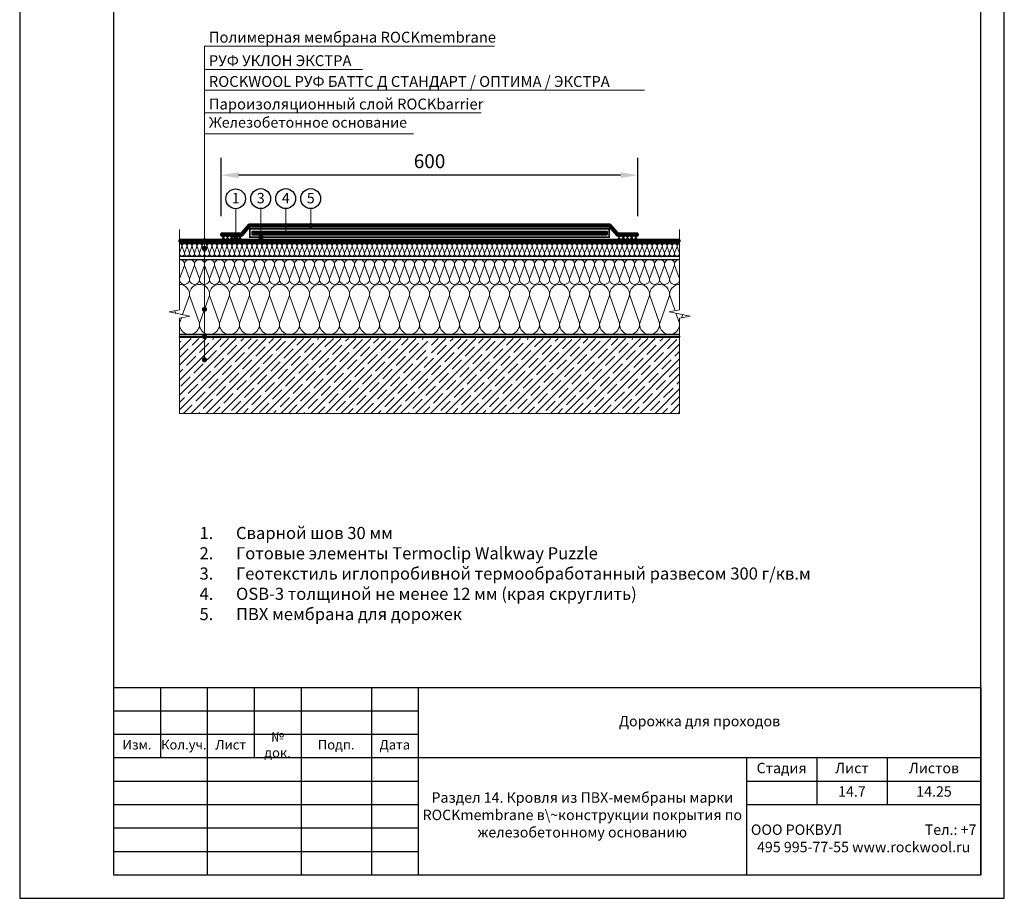
# Model space of a CAD drawing. Units: millimetres. Extents: x 3275 to 5113, y -12929 to 7286.
# Drawn here: x 4297 to 4864, y 2915 to 3421 of the extents above; entities that cross this region are included whole.
import ezdxf
from ezdxf.enums import TextEntityAlignment as Align

# ---------------------------------------------------------------- set-up
doc = ezdxf.new("R2010")
doc.units = ezdxf.units.MM
doc.linetypes.add('ОСЕВАЯ2', pattern=[1.125, 0.75, -0.125, 0.125, -0.125])
doc.linetypes.add('штриховая 50', pattern=[1, 0.5, -0.5])
for name, color, linetype, lineweight in [('_Выноска', 7, 'Continuous', 15), ('_Размеры', 251, 'Continuous', 15), ('_Текст', 250, 'Continuous', 25), ('_Тонкая линия', 251, 'Continuous', 15), ('Геотекстиль', 252, 'ОСЕВАЯ2', 25), ('гидроизоляция', 7, 'Continuous', 50), ('Крепеж', 1, 'Continuous', 15), ('Пароизоляция', 82, 'Continuous', 25), ('рамки', 7, 'Continuous', 25), ('Штрих Железобетон', 7, 'Continuous', 15)]:
    doc.layers.add(name, color=color, linetype=linetype, lineweight=lineweight)
for name, color, linetype, lineweight, true_color in [('Дерево', 7, 'Continuous', 40, 0x9c6b30), ('Мин. Вата', 7, 'Continuous', 25, 0x808220), ('Штрих Дерево', 7, 'Continuous', 15, 0x9c6b30), ('Штрих Мин. Вата', 7, 'Continuous', 15, 0x808220)]:
    doc.layers.add(name, color=color, linetype=linetype, lineweight=lineweight, true_color=true_color)
doc.styles.add('Arial', font='txt')
doc.styles.add('ариал', font='arial.ttf')
doc.dimstyles.new('М 1', dxfattribs={"dimtxt": 25, "dimasz": 30, "dimexe": 10, "dimexo": 10, "dimgap": 4, "dimtad": 1, "dimdec": 0, "dimzin": 0, "dimdsep": 46, "dimtxsty": 'Arial', "dimcen": 0, "dimdle": 10, "dimadec": 0, "dimazin": 0, "dimtfac": 1, "dimtdec": 0, "dimtofl": 0, "dimtmove": 0, "dimatfit": 3, "dimldrblk": 'NONE', "dimfxl": 0.18, "dimtolj": 1, "dimtzin": 0, "dimarcsym": 0})

# ---------------------------------------------------------------- blocks, each defined once
blk = doc.blocks.new('*T79')
at = {"layer": 'рамки', "color": 0, "linetype": 'ByBlock', "lineweight": -2, "transparency": 16777216}
for p, q in [((0, 0), (499.5, 0)), ((0, 0), (0, -108)), ((27, 0), (27, -40.5)), ((54, 0), (54, -108)), ((81, 0), (81, -40.5)), ((108, 0), (108, -108)), ((148.5, 0), (148.5, -108)), ((175.5, 0), (175.5, -108)), ((499.5, 0), (499.5, -108)), ((0, -13.5), (175.5, -13.5)), ((0, -27), (175.5, -27)), ((0, -40.5), (499.5, -40.5)), ((364.5, -40.5), (364.5, -108)), ((405, -40.5), (405, -67.5)), ((445.5, -40.5), (445.5, -67.5)), ((0, -54), (175.5, -54)), ((364.5, -54), (499.5, -54)), ((0, -67.5), (175.5, -67.5)), ((364.5, -67.5), (499.5, -67.5)), ((0, -81), (175.5, -81)), ((0, -94.5), (175.5, -94.5)), ((0, -108), (499.5, -108))]:
    blk.add_line(p, q, dxfattribs=at)
at = {"layer": 'рамки', "transparency": 16777216, "attachment_point": 5, "style": 'ариал'}
for s, insert, char_height, width in [('Дорожка для проходов', (337.5, -20.25), 6, 321.3), ('№ док.', (94.5, -33.75), 5.5, 24.3), ('Изм.', (13.5, -33.75), 5.5, 24.3), ('Кол.уч.', (40.5, -33.75), 5.5, 25.92), ('Лист', (67.5, -33.75), 5.5, 24.3), ('Подп.', (128.25, -33.75), 5.5, 37.8), ('Дата', (162, -33.75), 5.5, 24.3), ('Стадия', (384.75, -47.25), 6, 37.8), ('Лист', (425.25, -47.25), 6, 37.8), ('Листов', (472.5, -47.25), 6, 51.3), ('Раздел 14. Кровля из ПВХ-мембраны марки ROCKmembrane в\\~конструкции покрытия по железобетонному основанию', (270, -74.25), 6, 186.3), ('14.7', (425.25, -60.75), 6, 37.8), ('14.25', (472.5, -60.75), 6, 51.3), ('ООО РОКВУЛ                          Тел.: +7 495 995-77-55 www.rockwool.ru', (432, -87.75), 6, 132.3)]:
    blk.add_mtext(s, dxfattribs=dict(at, insert=insert, char_height=char_height, width=width))
blk = doc.blocks.new('*D80')
at = {"layer": '_Размеры', "color": 0, "lineweight": -2, "transparency": 16777216}
for p, q in [((4413.52, 3307.88), (4413.52, 3341.48)), ((4653.52, 3307.88), (4653.52, 3341.48)), ((4643.52, 3331.48), (4423.52, 3331.48))]:
    blk.add_line(p, q, dxfattribs=at)
at = {"layer": '_Размеры', "color": 0, "transparency": 16777216}
for points in [[(4423.52, 3333.14), (4423.52, 3329.81), (4413.52, 3331.48)], [(4643.52, 3333.14), (4643.52, 3329.81), (4653.52, 3331.48)]]:
    blk.add_solid(points, dxfattribs=at)
at = {"layer": 'Defpoints', "color": 0, "transparency": 16777216}
for p in [(4413.52, 3331.48), (4413.52, 3297.88), (4653.52, 3297.88)]:
    blk.add_point(p, dxfattribs=at)
at = {"layer": '_Размеры', "color": 0, "transparency": 16777216, "insert": (4533.52, 3339.56), "char_height": 8, "attachment_point": 5, "style": 'Arial'}
blk.add_mtext('\\A1;600', dxfattribs=at)
blk = doc.blocks.new('_None')

msp = doc.modelspace()

# ---------------------------------------------------------------- hatches: boundary and pattern name
at = {"layer": '_Выноска'}
for points in [[(4463.92, 3302.56, 1), (4466.32, 3302.56, 1)], [(4402.72, 3293.68, 1), (4405.12, 3293.68, 1)], [(4420.72, 3295.48, 1), (4423.12, 3295.48, 1)], [(4435.12, 3295.72, 1), (4437.52, 3295.72, 1)], [(4449.52, 3298.12, 1), (4451.92, 3298.12, 1)], [(4402.72, 3289.24, 1), (4405.12, 3289.24, 1)], [(4402.72, 3254.2, 1), (4405.12, 3254.2, 1)], [(4402.72, 3238.48, 1), (4405.12, 3238.48, 1)], [(4402.72, 3225.16, 1), (4405.12, 3225.16, 1)]]:
    msp.add_hatch(color=256, dxfattribs=at).paths.add_polyline_path(points)
at = {"layer": 'Штрих Железобетон', "ltscale": 100}
h = msp.add_hatch(dxfattribs=at)
h.set_pattern_fill('ANSI35', color=251, scale=0.96, style=0)
h.set_pattern_definition([(45, (4143.52, -636.0895), (-4.310523, 4.310523), []), (45, (4147.8307, -636.0895), (-4.310523, 4.310523), [7.62, -1.524, 0, -1.524])])
h.paths.add_polyline_path([(4403.92, 3237.51), (4403.92, 3226.71, -0.414214), (4405.12, 3225.51, -1), (4402.72, 3225.51, -0.414214), (4403.92, 3226.71), (4403.92, 3237.51), (4389.52, 3237.51), (4389.52, 3194.31), (4533.52, 3194.31), (4533.52, 3225.51), (4533.05, 3225.51), (4532.89, 3225.84), (4532.89, 3226.07), (4532.51, 3226.09), (4532.2, 3226.69), (4532.23, 3227.19), (4532.56, 3227.17), (4532.6, 3227.83), (4532.27, 3228.02), (4532.3, 3228.52), (4532.63, 3228.5), (4532.67, 3229.17), (4532.34, 3229.35), (4532.37, 3229.85), (4532.7, 3229.83), (4532.74, 3230.5), (4532.41, 3230.68), (4532.43, 3231.01, -0.108043), (4532.32, 3231.51, -0.13461), (4532.49, 3232.12), (4532.51, 3232.51), (4532.83, 3232.49, -0.002048), (4532.84, 3232.5), (4532.88, 3233.16), (4532.55, 3233.34), (4532.55, 3237.51)])
h.paths.add_polyline_path([(4547.92, 3237.51), (4547.92, 3194.31), (4677.52, 3194.31), (4677.52, 3237.51)])
h.paths.add_polyline_path([(4533.52, 3194.31), (4547.92, 3194.31), (4547.92, 3237.51), (4534.55, 3237.51), (4534.55, 3233.34), (4534.23, 3233.16), (4534.26, 3232.49), (4534.6, 3232.51), (4534.62, 3232.01), (4534.61, 3232.01, -0.107076), (4534.72, 3231.51, -0.075092), (4534.67, 3231.16), (4534.69, 3230.68), (4534.37, 3230.5), (4534.4, 3229.83), (4534.74, 3229.85), (4534.76, 3229.35), (4534.44, 3229.17), (4534.47, 3228.5), (4534.8, 3228.52), (4534.83, 3228.02), (4534.51, 3227.83), (4534.54, 3227.17), (4534.87, 3227.19), (4534.9, 3226.69), (4534.6, 3226.09), (4534.22, 3226.07), (4534.22, 3225.84), (4534.05, 3225.51), (4533.52, 3225.51)])

# ---------------------------------------------------------------- linework, layer by layer
for centre, radius in [((4421.87, 3317.88), 5.68), ((4436.27, 3318.01), 5.73), ((4450.67, 3318.01), 5.73), ((4465.07, 3318.01), 5.73)]:
    msp.add_circle(centre, radius)
at = {"layer": '_Выноска'}
for points in [[(4403.92, 3225.16), (4403.92, 3405.88)], [(4421.91, 3312.2), (4421.95, 3295.51)], [(4436.32, 3312.28), (4436.32, 3295.72)], [(4450.72, 3312.28), (4450.72, 3298.12)], [(4465.12, 3312.28), (4465.12, 3302.56)]]:
    msp.add_lwpolyline(points, dxfattribs=at)
at = {"layer": '_Выноска', "color": 0}
for points in [[(4403.92, 3405.88), (4570.87, 3405.88)], [(4403.92, 3392.38), (4494.82, 3392.38)], [(4403.92, 3380.38), (4657.31, 3380.38)], [(4403.92, 3367.38), (4563.27, 3367.38)], [(4403.92, 3355.38), (4524.25, 3355.38)]]:
    msp.add_lwpolyline(points, dxfattribs=at)
at = {"layer": '_Выноска'}
for centre in [(4465.12, 3302.56), (4403.92, 3293.68), (4421.95, 3295.51), (4436.32, 3295.72), (4450.72, 3298.12), (4403.92, 3289.24), (4403.92, 3254.2), (4403.92, 3238.48), (4403.92, 3225.16)]:
    msp.add_circle(centre, 1.2, dxfattribs=at)
at = {"layer": '_Тонкая линия'}
for points in [[(4389.52, 3214.36), (4389.52, 3249.16), (4395.52, 3250.36), (4383.52, 3252.76), (4389.52, 3253.96), (4389.52, 3300.28)], [(4677.52, 3214.36), (4677.52, 3249.16), (4683.52, 3250.36), (4671.52, 3252.76), (4677.52, 3253.96), (4677.52, 3300.28)]]:
    msp.add_lwpolyline(points, dxfattribs=at)
at = {"layer": 'Геотекстиль', "ltscale": 2.5, "const_width": 0.96}
msp.add_lwpolyline([(4636.96, 3295.72), (4430.08, 3295.72), (4430.08, 3300.52), (4636.96, 3300.52)], close=True, dxfattribs=at)
at = {"layer": 'гидроизоляция', "ltscale": 100}
for p, q in [((4424.97, 3297.88), (4429.53, 3303.16)), ((4425.52, 3296.68), (4430.08, 3301.96)), ((4429.53, 3303.16), (4637.51, 3303.16)), ((4430.08, 3301.96), (4636.96, 3301.96)), ((4636.96, 3301.96), (4641.52, 3296.68)), ((4637.51, 3303.16), (4642.07, 3297.88)), ((4389.52, 3294.28), (4389.52, 3293.68)), ((4389.52, 3294.28), (4677.52, 3294.28)), ((4413.52, 3297.88), (4413.52, 3297.28)), ((4413.52, 3297.88), (4424.97, 3297.88)), ((4413.52, 3296.68), (4413.52, 3297.28)), ((4413.52, 3296.68), (4425.52, 3296.68)), ((4641.52, 3296.68), (4653.52, 3296.68)), ((4642.07, 3297.88), (4653.52, 3297.88)), ((4653.52, 3297.88), (4653.52, 3297.28)), ((4653.52, 3296.68), (4653.52, 3297.28)), ((4677.52, 3294.28), (4677.52, 3293.68)), ((4389.52, 3293.08), (4389.52, 3293.68)), ((4389.52, 3293.08), (4677.52, 3293.08)), ((4677.52, 3293.08), (4677.52, 3293.68))]:
    msp.add_line(p, q, dxfattribs=at)
at = {"layer": 'гидроизоляция', "linetype": 'штриховая 50', "ltscale": 100, "const_width": 1.2}
for points in [[(4413.52, 3297.28), (4425.25, 3297.28), (4429.81, 3302.56), (4637.23, 3302.56), (4641.79, 3297.28), (4653.52, 3297.28)], [(4677.52, 3293.68), (4389.52, 3293.68)]]:
    msp.add_lwpolyline(points, dxfattribs=at)
at = {"layer": 'гидроизоляция', "color": 5, "linetype": 'Continuous'}
for points in [[(4653.52, 3296.68), (4641.52, 3296.68), (4636.96, 3301.96), (4430.08, 3301.96), (4425.52, 3296.68), (4413.52, 3296.68)], [(4389.52, 3293.08), (4677.52, 3293.08)]]:
    msp.add_lwpolyline(points, dxfattribs=at)
at = {"layer": 'Дерево', "ltscale": 100}
msp.add_lwpolyline([(4635.52, 3297.16), (4431.52, 3297.16), (4431.52, 3299.08), (4635.52, 3299.08)], close=True, dxfattribs=at)
at = {"layer": 'Крепеж', "color": 1}
for points in [[(4415.92, 3296.68), (4413.52, 3294.28)], [(4413.52, 3296.68), (4415.92, 3294.28)], [(4418.32, 3296.68), (4415.92, 3294.28)], [(4415.92, 3296.68), (4418.32, 3294.28)], [(4420.72, 3296.68), (4418.32, 3294.28)], [(4418.32, 3296.68), (4420.72, 3294.28)], [(4420.72, 3296.68), (4423.18, 3294.34)], [(4423.12, 3296.68), (4420.78, 3294.34)], [(4425.52, 3296.68), (4423.12, 3294.28)], [(4423.12, 3296.68), (4425.52, 3294.28)], [(4641.52, 3296.68), (4643.92, 3294.28)], [(4643.92, 3296.68), (4641.52, 3294.28)], [(4643.92, 3296.68), (4646.32, 3294.28)], [(4646.32, 3296.68), (4643.92, 3294.28)], [(4646.32, 3296.68), (4648.72, 3294.28)], [(4648.72, 3296.68), (4646.32, 3294.28)], [(4648.72, 3296.68), (4651.12, 3294.28)], [(4651.12, 3296.68), (4648.72, 3294.28)], [(4651.12, 3296.68), (4653.52, 3294.28)], [(4653.52, 3296.68), (4651.12, 3294.28)]]:
    msp.add_lwpolyline(points, dxfattribs=at)
at = {"layer": 'Мин. Вата'}
for points in [[(4389.52, 3292.12), (4677.52, 3292.12)], [(4389.52, 3292.12), (4677.52, 3292.12)], [(4389.52, 3284.92), (4677.52, 3284.92)], [(4389.52, 3283), (4677.52, 3283)], [(4677.52, 3239.8), (4389.52, 3239.8)]]:
    msp.add_lwpolyline(points, dxfattribs=at)
at = {"layer": 'Пароизоляция'}
for p, q in [((4389.52, 3238.84), (4389.52, 3238.48)), ((4389.52, 3238.84), (4677.52, 3238.84)), ((4389.52, 3238.12), (4389.52, 3238.48)), ((4389.52, 3238.12), (4677.52, 3238.12)), ((4677.52, 3238.84), (4677.52, 3238.48)), ((4677.52, 3238.12), (4677.52, 3238.48))]:
    msp.add_line(p, q, dxfattribs=at)
at = {"layer": 'Пароизоляция', "linetype": 'штриховая 50', "ltscale": 100, "const_width": 0.72}
msp.add_lwpolyline([(4389.52, 3238.48), (4677.52, 3238.48)], dxfattribs=at)
at = {"layer": 'рамки'}
for points in [[(4297.5, 2915.03), (4864.5, 2915.03), (4864.5, 3716.93), (4297.5, 3716.93), (4297.5, 2915.03)], [(4351.5, 2928.53), (4851, 2928.53), (4851, 3703.43), (4351.5, 3703.43), (4351.5, 2928.53)]]:
    msp.add_lwpolyline(points, dxfattribs=at)
at = {"layer": 'Штрих Дерево', "ltscale": 100}
msp.add_lwpolyline([(4431.52, 3298.12), (4635.52, 3298.12)], dxfattribs=at)
at = {"layer": 'Штрих Железобетон', "color": 251, "ltscale": 100}
for points in [[(4389.52, 3194.31), (4389.52, 3214.36)], [(4677.52, 3194.31), (4677.52, 3214.36)], [(4389.52, 3194.31), (4677.52, 3194.31)]]:
    msp.add_lwpolyline(points, dxfattribs=at)
at = {"layer": 'Штрих Мин. Вата', "ltscale": 100}
for points in [[(4389.53, 3286.54, 1.135042), (4392.39, 3286.54), (4390.97, 3290.49, -1.135042), (4393.83, 3290.49), (4392.41, 3286.54)], [(4389.52, 3292.12, -0.451718), (4390.95, 3290.49), (4389.53, 3286.54)], [(4392.41, 3286.54, 1.135042), (4395.27, 3286.54), (4393.85, 3290.49, -1.135042), (4396.71, 3290.49), (4395.29, 3286.54)], [(4395.29, 3286.54, 1.135042), (4398.15, 3286.54), (4396.73, 3290.49, -1.135042), (4399.59, 3290.49), (4398.17, 3286.54)], [(4398.17, 3286.54, 1.135042), (4401.03, 3286.54), (4399.61, 3290.49, -1.135042), (4402.47, 3290.49), (4401.05, 3286.54)], [(4401.05, 3286.54, 1.135042), (4403.91, 3286.54), (4402.49, 3290.49, -1.135042), (4405.35, 3290.49), (4403.93, 3286.54)], [(4403.93, 3286.54, 1.135042), (4406.79, 3286.54), (4405.37, 3290.49, -1.135042), (4408.23, 3290.49), (4406.81, 3286.54)], [(4406.81, 3286.54, 1.135042), (4409.67, 3286.54), (4408.25, 3290.49, -1.135042), (4411.11, 3290.49), (4409.69, 3286.54)], [(4409.69, 3286.54, 1.135042), (4412.55, 3286.54), (4411.13, 3290.49, -1.135042), (4413.99, 3290.49), (4412.57, 3286.54)], [(4412.57, 3286.54, 1.135042), (4415.43, 3286.54), (4414.01, 3290.49, -1.135042), (4416.87, 3290.49), (4415.45, 3286.54)], [(4415.45, 3286.54, 1.135042), (4418.31, 3286.54), (4416.89, 3290.49, -1.135042), (4419.75, 3290.49), (4418.33, 3286.54)], [(4418.33, 3286.54, 1.135042), (4421.19, 3286.54), (4419.77, 3290.49, -1.135042), (4422.63, 3290.49), (4421.21, 3286.54)], [(4421.21, 3286.54, 1.135042), (4424.07, 3286.54), (4422.65, 3290.49, -1.135042), (4425.51, 3290.49), (4424.09, 3286.54)], [(4424.09, 3286.54, 1.135042), (4426.95, 3286.54), (4425.53, 3290.49, -1.135042), (4428.39, 3290.49), (4426.97, 3286.54)], [(4426.97, 3286.54, 1.135042), (4429.83, 3286.54), (4428.41, 3290.49, -1.135042), (4431.27, 3290.49), (4429.85, 3286.54)], [(4429.85, 3286.54, 1.135042), (4432.71, 3286.54), (4431.29, 3290.49, -1.135042), (4434.15, 3290.49), (4432.73, 3286.54)], [(4432.73, 3286.54, 1.135042), (4435.59, 3286.54), (4434.17, 3290.49, -1.135042), (4437.03, 3290.49), (4435.61, 3286.54)], [(4435.61, 3286.54, 1.135042), (4438.47, 3286.54), (4437.05, 3290.49, -1.135042), (4439.91, 3290.49), (4438.49, 3286.54)], [(4438.49, 3286.54, 1.135042), (4441.35, 3286.54), (4439.93, 3290.49, -1.135042), (4442.79, 3290.49), (4441.37, 3286.54)], [(4441.37, 3286.54, 1.135042), (4444.23, 3286.54), (4442.81, 3290.49, -1.135042), (4445.67, 3290.49), (4444.25, 3286.54)], [(4444.25, 3286.54, 1.135042), (4447.11, 3286.54), (4445.69, 3290.49, -1.135042), (4448.55, 3290.49), (4447.13, 3286.54)], [(4447.13, 3286.54, 1.135042), (4449.99, 3286.54), (4448.57, 3290.49, -1.135042), (4451.43, 3290.49), (4450.01, 3286.54)], [(4450.01, 3286.54, 1.135042), (4452.87, 3286.54), (4451.45, 3290.49, -1.135042), (4454.31, 3290.49), (4452.89, 3286.54)], [(4452.89, 3286.54, 1.135042), (4455.75, 3286.54), (4454.33, 3290.49, -1.135042), (4457.19, 3290.49), (4455.77, 3286.54)], [(4455.77, 3286.54, 1.135042), (4458.63, 3286.54), (4457.21, 3290.49, -1.135042), (4460.07, 3290.49), (4458.65, 3286.54)], [(4458.65, 3286.54, 1.135042), (4461.51, 3286.54), (4460.09, 3290.49, -1.135042), (4462.95, 3290.49), (4461.53, 3286.54)], [(4461.53, 3286.54, 1.135042), (4464.39, 3286.54), (4462.97, 3290.49, -1.135042), (4465.83, 3290.49), (4464.41, 3286.54)], [(4464.41, 3286.54, 1.135042), (4467.27, 3286.54), (4465.85, 3290.49, -1.135042), (4468.71, 3290.49), (4467.29, 3286.54)], [(4467.29, 3286.54, 1.135042), (4470.15, 3286.54), (4468.73, 3290.49, -1.135042), (4471.59, 3290.49), (4470.17, 3286.54)], [(4470.17, 3286.54, 1.135042), (4473.03, 3286.54), (4471.61, 3290.49, -1.135042), (4474.47, 3290.49), (4473.05, 3286.54)], [(4473.05, 3286.54, 1.135042), (4475.91, 3286.54), (4474.49, 3290.49, -1.135042), (4477.35, 3290.49), (4475.93, 3286.54)], [(4475.93, 3286.54, 1.135042), (4478.79, 3286.54), (4477.37, 3290.49, -1.135042), (4480.23, 3290.49), (4478.81, 3286.54)], [(4478.81, 3286.54, 1.135042), (4481.67, 3286.54), (4480.25, 3290.49, -1.135042), (4483.11, 3290.49), (4481.69, 3286.54)], [(4481.69, 3286.54, 1.135042), (4484.55, 3286.54), (4483.13, 3290.49, -1.135042), (4485.99, 3290.49), (4484.57, 3286.54)], [(4484.57, 3286.54, 1.135042), (4487.43, 3286.54), (4486.01, 3290.49, -1.135042), (4488.87, 3290.49), (4487.45, 3286.54)], [(4487.45, 3286.54, 1.135042), (4490.31, 3286.54), (4488.89, 3290.49, -1.135042), (4491.75, 3290.49), (4490.33, 3286.54)], [(4490.33, 3286.54, 1.135042), (4493.19, 3286.54), (4491.77, 3290.49, -1.135042), (4494.63, 3290.49), (4493.21, 3286.54)], [(4493.21, 3286.54, 1.135042), (4496.07, 3286.54), (4494.65, 3290.49, -1.135042), (4497.51, 3290.49), (4496.09, 3286.54)], [(4496.09, 3286.54, 1.135042), (4498.95, 3286.54), (4497.53, 3290.49, -1.135042), (4500.39, 3290.49), (4498.97, 3286.54)], [(4498.97, 3286.54, 1.135042), (4501.83, 3286.54), (4500.41, 3290.49, -1.135042), (4503.27, 3290.49), (4501.85, 3286.54)], [(4501.85, 3286.54, 1.135042), (4504.71, 3286.54), (4503.29, 3290.49, -1.135042), (4506.15, 3290.49), (4504.73, 3286.54)], [(4504.73, 3286.54, 1.135042), (4507.59, 3286.54), (4506.17, 3290.49, -1.135042), (4509.03, 3290.49), (4507.61, 3286.54)], [(4507.61, 3286.54, 1.135042), (4510.47, 3286.54), (4509.05, 3290.49, -1.135042), (4511.91, 3290.49), (4510.49, 3286.54)], [(4510.49, 3286.54, 1.135042), (4513.35, 3286.54), (4511.93, 3290.49, -1.135042), (4514.79, 3290.49), (4513.37, 3286.54)], [(4513.37, 3286.54, 1.135042), (4516.23, 3286.54), (4514.81, 3290.49, -1.135042), (4517.67, 3290.49), (4516.25, 3286.54)], [(4516.25, 3286.54, 1.135042), (4519.11, 3286.54), (4517.69, 3290.49, -1.135042), (4520.55, 3290.49), (4519.13, 3286.54)], [(4519.13, 3286.54, 1.135042), (4521.99, 3286.54), (4520.57, 3290.49, -1.135042), (4523.43, 3290.49), (4522.01, 3286.54)], [(4522.01, 3286.54, 1.135042), (4524.87, 3286.54), (4523.45, 3290.49, -1.135042), (4526.31, 3290.49), (4524.89, 3286.54)], [(4524.89, 3286.54, 1.135042), (4527.75, 3286.54), (4526.33, 3290.49, -1.135042), (4529.19, 3290.49), (4527.77, 3286.54)], [(4527.77, 3286.54, 1.135042), (4530.63, 3286.54), (4529.21, 3290.49, -1.135042), (4532.07, 3290.49), (4530.65, 3286.54)], [(4530.65, 3286.54, 1.135042), (4533.51, 3286.54), (4532.09, 3290.49, -1.135042), (4534.95, 3290.49), (4533.53, 3286.54)], [(4533.53, 3286.54, 1.135042), (4536.39, 3286.54), (4534.97, 3290.49, -1.135042), (4537.83, 3290.49), (4536.41, 3286.54)], [(4536.41, 3286.54, 1.135042), (4539.27, 3286.54), (4537.85, 3290.49, -1.135042), (4540.71, 3290.49), (4539.29, 3286.54)], [(4539.29, 3286.54, 1.135042), (4542.15, 3286.54), (4540.73, 3290.49, -1.135042), (4543.59, 3290.49), (4542.17, 3286.54)], [(4542.17, 3286.54, 1.135042), (4545.03, 3286.54), (4543.61, 3290.49, -1.135042), (4546.47, 3290.49), (4545.05, 3286.54)], [(4545.05, 3286.54, 1.135042), (4547.91, 3286.54), (4546.49, 3290.49, -1.135042), (4549.35, 3290.49), (4547.93, 3286.54)], [(4547.93, 3286.54, 1.135042), (4550.79, 3286.54), (4549.37, 3290.49, -1.135042), (4552.23, 3290.49), (4550.81, 3286.54)], [(4550.81, 3286.54, 1.135042), (4553.67, 3286.54), (4552.25, 3290.49, -1.135042), (4555.11, 3290.49), (4553.69, 3286.54)], [(4553.69, 3286.54, 1.135042), (4556.55, 3286.54), (4555.13, 3290.49, -1.135042), (4557.99, 3290.49), (4556.57, 3286.54)], [(4556.57, 3286.54, 1.135042), (4559.43, 3286.54), (4558.01, 3290.49, -1.135042), (4560.87, 3290.49), (4559.45, 3286.54)], [(4559.45, 3286.54, 1.135042), (4562.31, 3286.54), (4560.89, 3290.49, -1.135042), (4563.75, 3290.49), (4562.33, 3286.54)], [(4562.33, 3286.54, 1.135042), (4565.19, 3286.54), (4563.77, 3290.49, -1.135042), (4566.63, 3290.49), (4565.21, 3286.54)], [(4565.21, 3286.54, 1.135042), (4568.07, 3286.54), (4566.65, 3290.49, -1.135042), (4569.51, 3290.49), (4568.09, 3286.54)], [(4568.09, 3286.54, 1.135042), (4570.95, 3286.54), (4569.53, 3290.49, -1.135042), (4572.39, 3290.49), (4570.97, 3286.54)], [(4570.97, 3286.54, 1.135042), (4573.83, 3286.54), (4572.41, 3290.49, -1.135042), (4575.27, 3290.49), (4573.85, 3286.54)], [(4573.85, 3286.54, 1.135042), (4576.71, 3286.54), (4575.29, 3290.49, -1.135042), (4578.15, 3290.49), (4576.73, 3286.54)], [(4576.73, 3286.54, 1.135042), (4579.59, 3286.54), (4578.17, 3290.49, -1.135042), (4581.03, 3290.49), (4579.61, 3286.54)], [(4579.61, 3286.54, 1.135042), (4582.47, 3286.54), (4581.05, 3290.49, -1.135042), (4583.91, 3290.49), (4582.49, 3286.54)], [(4582.49, 3286.54, 1.135042), (4585.35, 3286.54), (4583.93, 3290.49, -1.135042), (4586.79, 3290.49), (4585.37, 3286.54)], [(4585.37, 3286.54, 1.135042), (4588.23, 3286.54), (4586.81, 3290.49, -1.135042), (4589.67, 3290.49), (4588.25, 3286.54)], [(4588.25, 3286.54, 1.135042), (4591.11, 3286.54), (4589.69, 3290.49, -1.135042), (4592.55, 3290.49), (4591.13, 3286.54)], [(4591.13, 3286.54, 1.135042), (4593.99, 3286.54), (4592.57, 3290.49, -1.135042), (4595.43, 3290.49), (4594.01, 3286.54)], [(4594.01, 3286.54, 1.135042), (4596.87, 3286.54), (4595.45, 3290.49, -1.135042), (4598.31, 3290.49), (4596.89, 3286.54)], [(4596.89, 3286.54, 1.135042), (4599.75, 3286.54), (4598.33, 3290.49, -1.135042), (4601.19, 3290.49), (4599.77, 3286.54)], [(4599.77, 3286.54, 1.135042), (4602.63, 3286.54), (4601.21, 3290.49, -1.135042), (4604.07, 3290.49), (4602.65, 3286.54)], [(4602.65, 3286.54, 1.135042), (4605.51, 3286.54), (4604.09, 3290.49, -1.135042), (4606.95, 3290.49), (4605.53, 3286.54)], [(4605.53, 3286.54, 1.135042), (4608.39, 3286.54), (4606.97, 3290.49, -1.135042), (4609.83, 3290.49), (4608.41, 3286.54)], [(4608.41, 3286.54, 1.135042), (4611.27, 3286.54), (4609.85, 3290.49, -1.135042), (4612.71, 3290.49), (4611.29, 3286.54)], [(4611.29, 3286.54, 1.135042), (4614.15, 3286.54), (4612.73, 3290.49, -1.135042), (4615.59, 3290.49), (4614.17, 3286.54)], [(4614.17, 3286.54, 1.135042), (4617.03, 3286.54), (4615.61, 3290.49, -1.135042), (4618.47, 3290.49), (4617.05, 3286.54)], [(4617.05, 3286.54, 1.135042), (4619.91, 3286.54), (4618.49, 3290.49, -1.135042), (4621.35, 3290.49), (4619.93, 3286.54)], [(4619.93, 3286.54, 1.135042), (4622.79, 3286.54), (4621.37, 3290.49, -1.135042), (4624.23, 3290.49), (4622.81, 3286.54)], [(4622.81, 3286.54, 1.135042), (4625.67, 3286.54), (4624.25, 3290.49, -1.135042), (4627.11, 3290.49), (4625.69, 3286.54)], [(4625.69, 3286.54, 1.135042), (4628.55, 3286.54), (4627.13, 3290.49, -1.135042), (4629.99, 3290.49), (4628.57, 3286.54)], [(4628.57, 3286.54, 1.135042), (4631.43, 3286.54), (4630.01, 3290.49, -1.135042), (4632.87, 3290.49), (4631.45, 3286.54)], [(4631.45, 3286.54, 1.135042), (4634.31, 3286.54), (4632.89, 3290.49, -1.135042), (4635.75, 3290.49), (4634.33, 3286.54)], [(4634.33, 3286.54, 1.135042), (4637.19, 3286.54), (4635.77, 3290.49, -1.135042), (4638.63, 3290.49), (4637.21, 3286.54)], [(4637.21, 3286.54, 1.135042), (4640.07, 3286.54), (4638.65, 3290.49, -1.135042), (4641.51, 3290.49), (4640.09, 3286.54)], [(4640.09, 3286.54, 1.135042), (4642.95, 3286.54), (4641.53, 3290.49, -1.135042), (4644.39, 3290.49), (4642.97, 3286.54)], [(4642.97, 3286.54, 1.135042), (4645.83, 3286.54), (4644.41, 3290.49, -1.135042), (4647.27, 3290.49), (4645.85, 3286.54)], [(4645.85, 3286.54, 1.135042), (4648.71, 3286.54), (4647.29, 3290.49, -1.135042), (4650.15, 3290.49), (4648.73, 3286.54)], [(4648.73, 3286.54, 1.135042), (4651.59, 3286.54), (4650.17, 3290.49, -1.135042), (4653.03, 3290.49), (4651.61, 3286.54)], [(4651.61, 3286.54, 1.135042), (4654.47, 3286.54), (4653.05, 3290.49, -1.135042), (4655.91, 3290.49), (4654.49, 3286.54)], [(4654.49, 3286.54, 1.135042), (4657.35, 3286.54), (4655.93, 3290.49, -1.135042), (4658.79, 3290.49), (4657.37, 3286.54)], [(4657.37, 3286.54, 1.135042), (4660.23, 3286.54), (4658.81, 3290.49, -1.135042), (4661.67, 3290.49), (4660.25, 3286.54)], [(4660.25, 3286.54, 1.135042), (4663.11, 3286.54), (4661.69, 3290.49, -1.135042), (4664.55, 3290.49), (4663.13, 3286.54)], [(4663.13, 3286.54, 1.135042), (4665.99, 3286.54), (4664.57, 3290.49, -1.135042), (4667.43, 3290.49), (4666.01, 3286.54)], [(4666.01, 3286.54, 1.135042), (4668.87, 3286.54), (4667.45, 3290.49, -1.135042), (4670.31, 3290.49), (4668.89, 3286.54)], [(4668.89, 3286.54, 1.135042), (4671.75, 3286.54), (4670.33, 3290.49, -1.135042), (4673.19, 3290.49), (4671.77, 3286.54)], [(4671.77, 3286.54, 1.135042), (4674.63, 3286.54), (4673.21, 3290.49, -1.135042), (4676.07, 3290.49), (4674.65, 3286.54)], [(4674.65, 3286.54, 1.135042), (4677.51, 3286.54), (4676.09, 3290.49, -0.451718), (4677.52, 3292.12, -0.451718)], [(4389.52, 3283, -0.451718), (4392.38, 3279.75), (4389.54, 3271.84)], [(4389.54, 3271.84, 1.135042), (4395.26, 3271.84), (4392.42, 3279.75, -1.135042), (4398.14, 3279.75), (4395.3, 3271.84)], [(4395.3, 3271.84, 1.135042), (4401.02, 3271.84), (4398.18, 3279.75, -1.135042), (4403.9, 3279.75), (4401.06, 3271.84)], [(4401.06, 3271.84, 1.135042), (4406.78, 3271.84), (4403.94, 3279.75, -1.135042), (4409.66, 3279.75), (4406.82, 3271.84)], [(4406.82, 3271.84, 1.135042), (4412.54, 3271.84), (4409.7, 3279.75, -1.135042), (4415.42, 3279.75), (4412.58, 3271.84)], [(4412.58, 3271.84, 1.135042), (4418.3, 3271.84), (4415.46, 3279.75, -1.135042), (4421.18, 3279.75), (4418.34, 3271.84)], [(4418.34, 3271.84, 1.135042), (4424.06, 3271.84), (4421.22, 3279.75, -1.135042), (4426.94, 3279.75), (4424.1, 3271.84)], [(4424.1, 3271.84, 1.135042), (4429.82, 3271.84), (4426.98, 3279.75, -1.135042), (4432.7, 3279.75), (4429.86, 3271.84)], [(4429.86, 3271.84, 1.135042), (4435.58, 3271.84), (4432.74, 3279.75, -1.135042), (4438.46, 3279.75), (4435.62, 3271.84)], [(4435.62, 3271.84, 1.135042), (4441.34, 3271.84), (4438.5, 3279.75, -1.135042), (4444.22, 3279.75), (4441.38, 3271.84)], [(4441.38, 3271.84, 1.135042), (4447.1, 3271.84), (4444.26, 3279.75, -1.135042), (4449.98, 3279.75), (4447.14, 3271.84)], [(4447.14, 3271.84, 1.135042), (4452.86, 3271.84), (4450.02, 3279.75, -1.135042), (4455.74, 3279.75), (4452.9, 3271.84)], [(4452.9, 3271.84, 1.135042), (4458.62, 3271.84), (4455.78, 3279.75, -1.135042), (4461.5, 3279.75), (4458.66, 3271.84)], [(4458.66, 3271.84, 1.135042), (4464.38, 3271.84), (4461.54, 3279.75, -1.135042), (4467.26, 3279.75), (4464.42, 3271.84)], [(4464.42, 3271.84, 1.135042), (4470.14, 3271.84), (4467.3, 3279.75, -1.135042), (4473.02, 3279.75), (4470.18, 3271.84)], [(4470.18, 3271.84, 1.135042), (4475.9, 3271.84), (4473.06, 3279.75, -1.135042), (4478.78, 3279.75), (4475.94, 3271.84)], [(4475.94, 3271.84, 1.135042), (4481.66, 3271.84), (4478.82, 3279.75, -1.135042), (4484.54, 3279.75), (4481.7, 3271.84)], [(4481.7, 3271.84, 1.135042), (4487.42, 3271.84), (4484.58, 3279.75, -1.135042), (4490.3, 3279.75), (4487.46, 3271.84)], [(4487.46, 3271.84, 1.135042), (4493.18, 3271.84), (4490.34, 3279.75, -1.135042), (4496.06, 3279.75), (4493.22, 3271.84)], [(4493.22, 3271.84, 1.135042), (4498.94, 3271.84), (4496.1, 3279.75, -1.135042), (4501.82, 3279.75), (4498.98, 3271.84)], [(4498.98, 3271.84, 1.135042), (4504.7, 3271.84), (4501.86, 3279.75, -1.135042), (4507.58, 3279.75), (4504.74, 3271.84)], [(4504.74, 3271.84, 1.135042), (4510.46, 3271.84), (4507.62, 3279.75, -1.135042), (4513.34, 3279.75), (4510.5, 3271.84)], [(4510.5, 3271.84, 1.135042), (4516.22, 3271.84), (4513.38, 3279.75, -1.135042), (4519.1, 3279.75), (4516.26, 3271.84)], [(4516.26, 3271.84, 1.135042), (4521.98, 3271.84), (4519.14, 3279.75, -1.135042), (4524.86, 3279.75), (4522.02, 3271.84)], [(4522.02, 3271.84, 1.135042), (4527.74, 3271.84), (4524.9, 3279.75, -1.135042), (4530.62, 3279.75), (4527.78, 3271.84)], [(4527.78, 3271.84, 1.135042), (4533.5, 3271.84), (4530.66, 3279.75, -1.135042), (4536.38, 3279.75), (4533.54, 3271.84)], [(4533.54, 3271.84, 1.135042), (4539.26, 3271.84), (4536.42, 3279.75, -1.135042), (4542.14, 3279.75), (4539.3, 3271.84)], [(4539.3, 3271.84, 1.135042), (4545.02, 3271.84), (4542.18, 3279.75, -1.135042), (4547.9, 3279.75), (4545.06, 3271.84)], [(4545.06, 3271.84, 1.135042), (4550.78, 3271.84), (4547.94, 3279.75, -1.135042), (4553.66, 3279.75), (4550.82, 3271.84)], [(4550.82, 3271.84, 1.135042), (4556.54, 3271.84), (4553.7, 3279.75, -1.135042), (4559.42, 3279.75), (4556.58, 3271.84)], [(4556.58, 3271.84, 1.135042), (4562.3, 3271.84), (4559.46, 3279.75, -1.135042), (4565.18, 3279.75), (4562.34, 3271.84)], [(4562.34, 3271.84, 1.135042), (4568.06, 3271.84), (4565.22, 3279.75, -1.135042), (4570.94, 3279.75), (4568.1, 3271.84)], [(4568.1, 3271.84, 1.135042), (4573.82, 3271.84), (4570.98, 3279.75, -1.135042), (4576.7, 3279.75), (4573.86, 3271.84)], [(4573.86, 3271.84, 1.135042), (4579.58, 3271.84), (4576.74, 3279.75, -1.135042), (4582.46, 3279.75), (4579.62, 3271.84)], [(4579.62, 3271.84, 1.135042), (4585.34, 3271.84), (4582.5, 3279.75, -1.135042), (4588.22, 3279.75), (4585.38, 3271.84)], [(4585.38, 3271.84, 1.135042), (4591.1, 3271.84), (4588.26, 3279.75, -1.135042), (4593.98, 3279.75), (4591.14, 3271.84)], [(4591.14, 3271.84, 1.135042), (4596.86, 3271.84), (4594.02, 3279.75, -1.135042), (4599.74, 3279.75), (4596.9, 3271.84)], [(4596.9, 3271.84, 1.135042), (4602.62, 3271.84), (4599.78, 3279.75, -1.135042), (4605.5, 3279.75), (4602.66, 3271.84)], [(4602.66, 3271.84, 1.135042), (4608.38, 3271.84), (4605.54, 3279.75, -1.135042), (4611.26, 3279.75), (4608.42, 3271.84)], [(4608.42, 3271.84, 1.135042), (4614.14, 3271.84), (4611.3, 3279.75, -1.135042), (4617.02, 3279.75), (4614.18, 3271.84)], [(4614.18, 3271.84, 1.135042), (4619.9, 3271.84), (4617.06, 3279.75, -1.135042), (4622.78, 3279.75), (4619.94, 3271.84)], [(4619.94, 3271.84, 1.135042), (4625.66, 3271.84), (4622.82, 3279.75, -1.135042), (4628.54, 3279.75), (4625.7, 3271.84)], [(4625.7, 3271.84, 1.135042), (4631.42, 3271.84), (4628.58, 3279.75, -1.135042), (4634.3, 3279.75), (4631.46, 3271.84)], [(4631.46, 3271.84, 1.135042), (4637.18, 3271.84), (4634.34, 3279.75, -1.135042), (4640.06, 3279.75), (4637.22, 3271.84)], [(4637.22, 3271.84, 1.135042), (4642.94, 3271.84), (4640.1, 3279.75, -1.135042), (4645.82, 3279.75), (4642.98, 3271.84)], [(4642.98, 3271.84, 1.135042), (4648.7, 3271.84), (4645.86, 3279.75, -1.135042), (4651.58, 3279.75), (4648.74, 3271.84)], [(4648.74, 3271.84, 1.135042), (4654.46, 3271.84), (4651.62, 3279.75, -1.135042), (4657.34, 3279.75), (4654.5, 3271.84)], [(4654.5, 3271.84, 1.135042), (4660.22, 3271.84), (4657.38, 3279.75, -1.135042), (4663.1, 3279.75), (4660.26, 3271.84)], [(4660.26, 3271.84, 1.135042), (4665.98, 3271.84), (4663.14, 3279.75, -1.135042), (4668.86, 3279.75), (4666.02, 3271.84)], [(4666.02, 3271.84, 1.135042), (4671.74, 3271.84), (4668.9, 3279.75, -1.135042), (4674.62, 3279.75), (4671.78, 3271.84)], [(4671.78, 3271.84, 1.135042), (4677.5, 3271.84), (4674.66, 3279.75, -0.451718), (4677.52, 3283, -0.451718)], [(4677.54, 3280.96, 0.031593), (4677.52, 3280.6, 0.031593)], [(4389.57, 3246.28, 1.135042), (4400.99, 3246.28), (4395.33, 3262.11, -1.135042), (4406.75, 3262.11), (4401.09, 3246.28)], [(4389.52, 3268.6, -0.451718), (4395.23, 3262.11), (4391.33, 3251.19)], [(4401.09, 3246.28, 1.135042), (4412.51, 3246.28), (4406.85, 3262.11, -1.135042), (4418.27, 3262.11), (4412.61, 3246.28)], [(4412.61, 3246.28, 1.135042), (4424.03, 3246.28), (4418.37, 3262.11, -1.135042), (4429.79, 3262.11), (4424.13, 3246.28)], [(4424.13, 3246.28, 1.135042), (4435.55, 3246.28), (4429.89, 3262.11, -1.135042), (4441.31, 3262.11), (4435.65, 3246.28)], [(4435.65, 3246.28, 1.135042), (4447.07, 3246.28), (4441.41, 3262.11, -1.135042), (4452.83, 3262.11), (4447.17, 3246.28)], [(4447.17, 3246.28, 1.135042), (4458.59, 3246.28), (4452.93, 3262.11, -1.135042), (4464.35, 3262.11), (4458.69, 3246.28)], [(4458.69, 3246.28, 1.135042), (4470.11, 3246.28), (4464.45, 3262.11, -1.135042), (4475.87, 3262.11), (4470.21, 3246.28)], [(4470.21, 3246.28, 1.135042), (4481.63, 3246.28), (4475.97, 3262.11, -1.135042), (4487.39, 3262.11), (4481.73, 3246.28)], [(4481.73, 3246.28, 1.135042), (4493.15, 3246.28), (4487.49, 3262.11, -1.135042), (4498.91, 3262.11), (4493.25, 3246.28)], [(4493.25, 3246.28, 1.135042), (4504.67, 3246.28), (4499.01, 3262.11, -1.135042), (4510.43, 3262.11), (4504.77, 3246.28)], [(4504.77, 3246.28, 1.135042), (4516.19, 3246.28), (4510.53, 3262.11, -1.135042), (4521.95, 3262.11), (4516.29, 3246.28)], [(4516.29, 3246.28, 1.135042), (4527.71, 3246.28), (4522.05, 3262.11, -1.135042), (4533.47, 3262.11), (4527.81, 3246.28)], [(4527.81, 3246.28, 1.135042), (4539.23, 3246.28), (4533.57, 3262.11, -1.135042), (4544.99, 3262.11), (4539.33, 3246.28)], [(4539.33, 3246.28, 1.135042), (4550.75, 3246.28), (4545.09, 3262.11, -1.135042), (4556.51, 3262.11), (4550.85, 3246.28)], [(4550.85, 3246.28, 1.135042), (4562.27, 3246.28), (4556.61, 3262.11, -1.135042), (4568.03, 3262.11), (4562.37, 3246.28)], [(4562.37, 3246.28, 1.135042), (4573.79, 3246.28), (4568.13, 3262.11, -1.135042), (4579.55, 3262.11), (4573.89, 3246.28)], [(4573.89, 3246.28, 1.135042), (4585.31, 3246.28), (4579.65, 3262.11, -1.135042), (4591.07, 3262.11), (4585.41, 3246.28)], [(4585.41, 3246.28, 1.135042), (4596.83, 3246.28), (4591.17, 3262.11, -1.135042), (4602.59, 3262.11), (4596.93, 3246.28)], [(4596.93, 3246.28, 1.135042), (4608.35, 3246.28), (4602.69, 3262.11, -1.135042), (4614.11, 3262.11), (4608.45, 3246.28)], [(4608.45, 3246.28, 1.135042), (4619.87, 3246.28), (4614.21, 3262.11, -1.135042), (4625.63, 3262.11), (4619.97, 3246.28)], [(4619.97, 3246.28, 1.135042), (4631.39, 3246.28), (4625.73, 3262.11, -1.135042), (4637.15, 3262.11), (4631.49, 3246.28)], [(4631.49, 3246.28, 1.135042), (4642.91, 3246.28), (4637.25, 3262.11, -1.135042), (4648.67, 3262.11), (4643.01, 3246.28)], [(4643.01, 3246.28, 1.135042), (4654.43, 3246.28), (4648.77, 3262.11, -1.135042), (4660.19, 3262.11), (4654.53, 3246.28)], [(4654.53, 3246.28, 1.135042), (4665.95, 3246.28), (4660.29, 3262.11, -1.135042), (4671.71, 3262.11), (4666.05, 3246.28)], [(4674.91, 3253.43), (4671.81, 3262.11, -0.451718), (4677.52, 3268.6)], [(4666.05, 3246.28, 1.135042), (4677.47, 3246.28), (4675.44, 3251.97)]]:
    msp.add_lwpolyline(points, format="xyb", dxfattribs=at)
for points in [[(4387.44, 3251.97), (4386.91, 3253.43)], [(4390.68, 3249.39), (4389.57, 3246.28)], [(4679.33, 3251.19), (4678.68, 3249.39)]]:
    msp.add_lwpolyline(points, dxfattribs=at)

# ---------------------------------------------------------------- block references
msp.add_blockref('*T79', (4351.5, 3036.53))

# ---------------------------------------------------------------- texts
at = {"insert": (4394.06, 3128.91), "char_height": 7, "attachment_point": 1, "style": 'Arial'}
msp.add_mtext_dynamic_manual_height_columns('\\pxi-3,l4,t4;1.^IСварной шов 30 мм\\P2.^IГотовые элементы Termoclip Walkway Puzzle\\P3.^IГеотекстиль иглопробивной термообработанный развесом 300 г/кв.м\\P4.^IOSB-3 толщиной не менее 12 мм (края скруглить)\\P5.^IПВХ мембрана для дорожек', width=391.1508, gutter_width=12.5, heights=[0], dxfattribs=at)
at = {"layer": '_Текст', "color": 0, "style": 'Arial'}
for s, height, p in [('Полимерная мембрана ROCKmembrane', 6.25, (4406.42, 3405.88)), ('РУФ УКЛОН ЭКСТРА', 6.25, (4406.42, 3392.38)), ('ROCKWOOL РУФ БАТТС Д СТАНДАРТ / ОПТИМА / ЭКСТРА', 6.25, (4406.42, 3380.38)), ('Пароизоляционный слой ROCKbarrier', 6.25, (4406.42, 3367.38)), ('Железобетонное основание', 6, (4406.49, 3356.98))]:
    msp.add_text(s, height=height, dxfattribs=at).set_placement(p, align=Align.BOTTOM_LEFT)
for s, p in [('1', (4421.92, 3318.28)), ('3', (4436.32, 3318.28)), ('4', (4450.72, 3318.28)), ('5', (4465.12, 3318.28))]:
    msp.add_text(s, height=6, dxfattribs=at).set_placement(p, align=Align.MIDDLE_CENTER)

# ---------------------------------------------------------------- dimensions: what is measured, and where the dimension line sits
at = {"layer": '_Размеры'}
dim = msp.add_linear_dim(base=(4413.52, 3331.48), p1=(4653.52, 3297.88), p2=(4413.52, 3297.88), text='600', dimstyle='М 1', override={"dimtxt": 8, "dimasz": 10, "dimtofl": 1}, dxfattribs=at)
dim.commit()
dim.dimension.update_dxf_attribs({"geometry": '*D80', "text_midpoint": (4533.52, 3339.56)})

doc.saveas('drawing.dxf')
